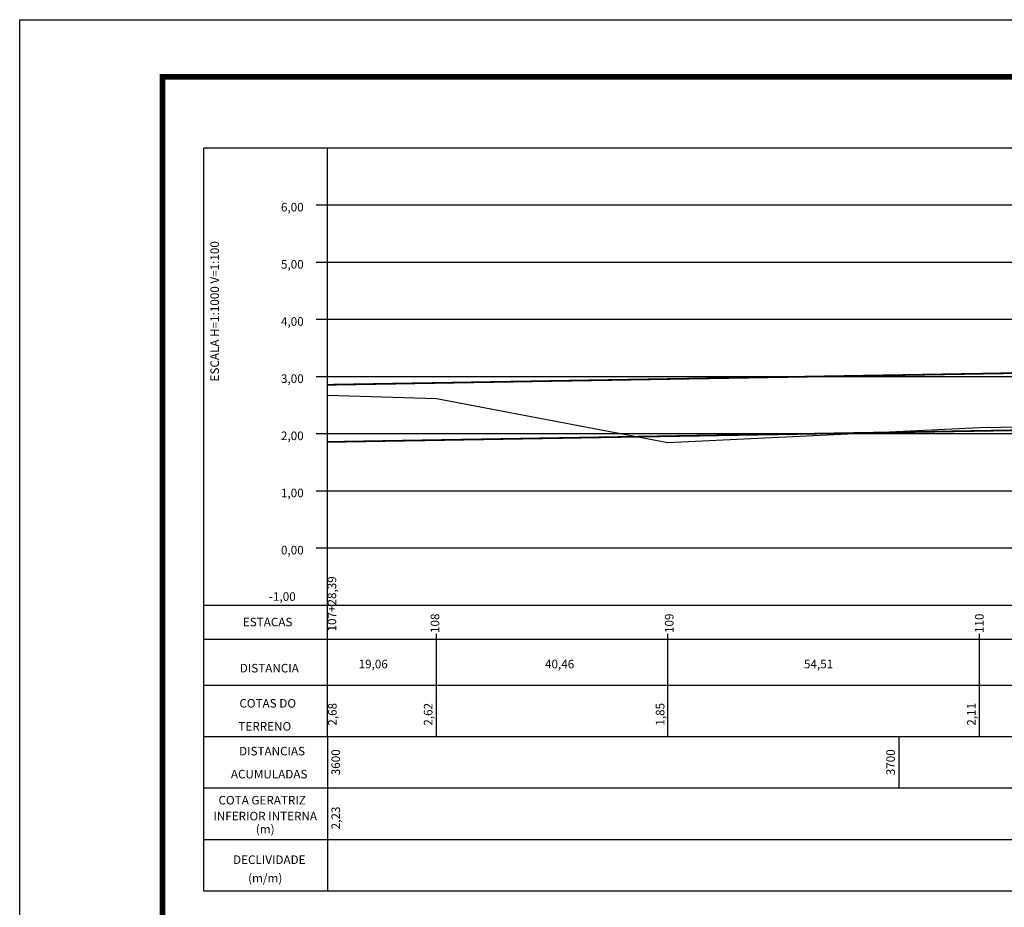
# Model space of a CAD drawing. Extents: x 113 to 953, y 1925 to 2519.
# Drawn here: x 113 to 285, y 2363 to 2519 of the extents above; entities that cross this region are included whole.
import ezdxf
from ezdxf.enums import TextEntityAlignment as Align

# ---------------------------------------------------------------- set-up
doc = ezdxf.new("R2010")
doc.units = 0
doc.header["$LTSCALE"] = 0.1
doc.header["$MEASUREMENT"] = 0
for name, color, linetype in [('A-PRANC', 7, 'CONTINUOUS'), ('A-TEXTO-R60', 2, 'CONTINUOUS'), ('T-PERFIL', 3, 'CONTINUOUS'), ('TUBULAÇÃO', 240, 'CONTINUOUS')]:
    doc.layers.add(name, color=color, linetype=linetype)
doc.styles.add('ROMANS', font='romans.shx', dxfattribs={"height": 1.5})
doc.styles.add('STYLE1', font='romans.shx', dxfattribs={"height": 1.5})

msp = doc.modelspace()

# ---------------------------------------------------------------- linework, layer by layer
at = {"layer": 'A-PRANC'}
msp.add_lwpolyline([(112.8568, 1924.7769), (112.8568, 2518.7769), (952.8568, 2518.7769), (952.8568, 1924.7769)], close=True, dxfattribs=at)
at = {"layer": 'A-PRANC', "const_width": 1}
msp.add_lwpolyline([(942.8568, 2508.7769), (137.8568, 2508.7769), (137.8568, 1934.7769), (942.8568, 1934.7769)], close=True, dxfattribs=at)
at = {"layer": 'A-TEXTO-R60'}
for p, q in [((766.6892, 2496.3143), (145.0716, 2496.3143)), ((145.0716, 2366.3101), (145.0716, 2496.3143)), ((166.6892, 2416.3101), (166.6892, 2496.3143)), ((766.6892, 2416.3101), (145.0716, 2416.3101)), ((166.6892, 2393.3101), (166.6892, 2416.3101)), ((185.7492, 2393.3101), (185.7492, 2411.3101)), ((226.2092, 2393.3101), (226.2092, 2411.3101)), ((280.7192, 2393.3101), (280.7192, 2411.3101)), ((766.6892, 2410.3101), (145.0716, 2410.3101)), ((766.6892, 2402.3101), (145.0716, 2402.3101)), ((766.6892, 2393.3101), (145.0716, 2393.3101)), ((166.6892, 2393.3101), (166.6892, 2366.3101)), ((266.6892, 2384.3101), (266.6892, 2393.3101)), ((766.6892, 2384.3101), (145.0716, 2384.3101)), ((766.6892, 2375.3101), (145.0716, 2375.3101)), ((766.6892, 2366.3101), (145.0716, 2366.3101))]:
    msp.add_line(p, q, dxfattribs=at)
at = {"layer": 'A-TEXTO-R60', "color": 251}
for p, q in [((766.6892, 2486.3101), (164.6892, 2486.3101)), ((766.6892, 2476.3101), (164.6892, 2476.3101)), ((766.6892, 2466.3101), (164.6892, 2466.3101)), ((766.6892, 2456.3101), (164.6892, 2456.3101)), ((766.6892, 2446.3101), (164.6892, 2446.3101)), ((766.6892, 2436.3101), (164.6892, 2436.3101)), ((766.6892, 2426.3101), (164.6892, 2426.3101))]:
    msp.add_line(p, q, dxfattribs=at)
at = {"layer": 'T-PERFIL'}
msp.add_lwpolyline([(166.6892, 2453.1101), (185.7492, 2452.5101), (226.2092, 2444.8101), (280.7192, 2447.4101), (337.5892, 2448.3101), (413.3492, 2454.8101), (500.6192, 2449.0101), (569.9692, 2451.6101), (619.1592, 2461.1101), (665.2592, 2464.5101), (709.9392, 2452.4101), (734.4492, 2450.2101), (766.3392, 2450.3101), (766.6892, 2450.5389)], dxfattribs=at)
at = {"layer": 'TUBULAÇÃO', "const_width": 0.3}
for points in [[(766.6892, 2465.0991), (166.6892, 2454.8991)], [(766.6892, 2455.0977), (166.6892, 2444.8977)]]:
    msp.add_lwpolyline(points, dxfattribs=at)

# ---------------------------------------------------------------- texts
at = {"layer": 'A-TEXTO-R60', "style": 'ROMANS'}
for s, p in [('6,00', (158.5492, 2485.2216)), ('5,00', (158.5492, 2475.2216)), ('4,00', (158.5492, 2465.2216)), ('3,00', (158.5492, 2455.2216)), ('2,00', (158.5492, 2445.2216)), ('1,00', (158.5492, 2435.2216)), ('0,00', (158.5492, 2425.2216)), ('-1,00', (156.442, 2417.1053)), ('19,06', (172.1238, 2405.2922)), ('40,46', (204.7244, 2405.2922)), ('54,51', (250.0173, 2405.2922))]:
    msp.add_text(s, height=1.5, dxfattribs=at).set_placement(p)
at = {"layer": 'A-TEXTO-R60'}
for s, style, p in [('ESCALA H=1:1000 V=1:100', 'STYLE1', (147.706, 2455.4875)), ('107+28,39', 'ROMANS', (168.2074, 2411.7446)), ('108', 'ROMANS', (186.2304, 2411.4692)), ('109', 'ROMANS', (227.2005, 2411.4692)), ('110', 'ROMANS', (281.4353, 2411.4692)), ('2,68', 'ROMANS', (168.2882, 2395.2638)), ('2,62', 'ROMANS', (185.0475, 2395.2638)), ('1,85', 'ROMANS', (225.609, 2395.2638)), ('2,11', 'ROMANS', (280.0482, 2395.2638)), ('3600', 'ROMANS', (168.8816, 2386.5872)), ('3700', 'ROMANS', (265.9191, 2386.5872)), ('2,23', 'ROMANS', (168.8816, 2377.1253))]:
    msp.add_text(s, height=1.5, rotation=90, dxfattribs=dict(at, style=style)).set_placement(p)
at = {"layer": 'A-TEXTO-R60', "style": 'ROMANS'}
for s, p in [('ESTACAS', (156.2197, 2413.2002)), ('DISTANCIA', (156.5098, 2405.1299)), ('COTAS DO', (156.2338, 2398.9797)), ('TERRENO', (155.7264, 2394.9545)), ('DISTANCIAS', (156.9949, 2390.6137)), ('ACUMULADAS', (156.4875, 2386.5885)), ('COTA GERATRIZ', (155.2656, 2382.0286)), ('INFERIOR INTERNA', (155.7958, 2379.248)), ('(m)', (155.7958, 2376.9662)), ('DECLIVIDADE', (156.5098, 2371.6192)), ('(m/m)', (155.7958, 2368.3921))]:
    msp.add_text(s, height=1.5, dxfattribs=at).set_placement(p, align=Align.MIDDLE)

doc.saveas('drawing.dxf')
